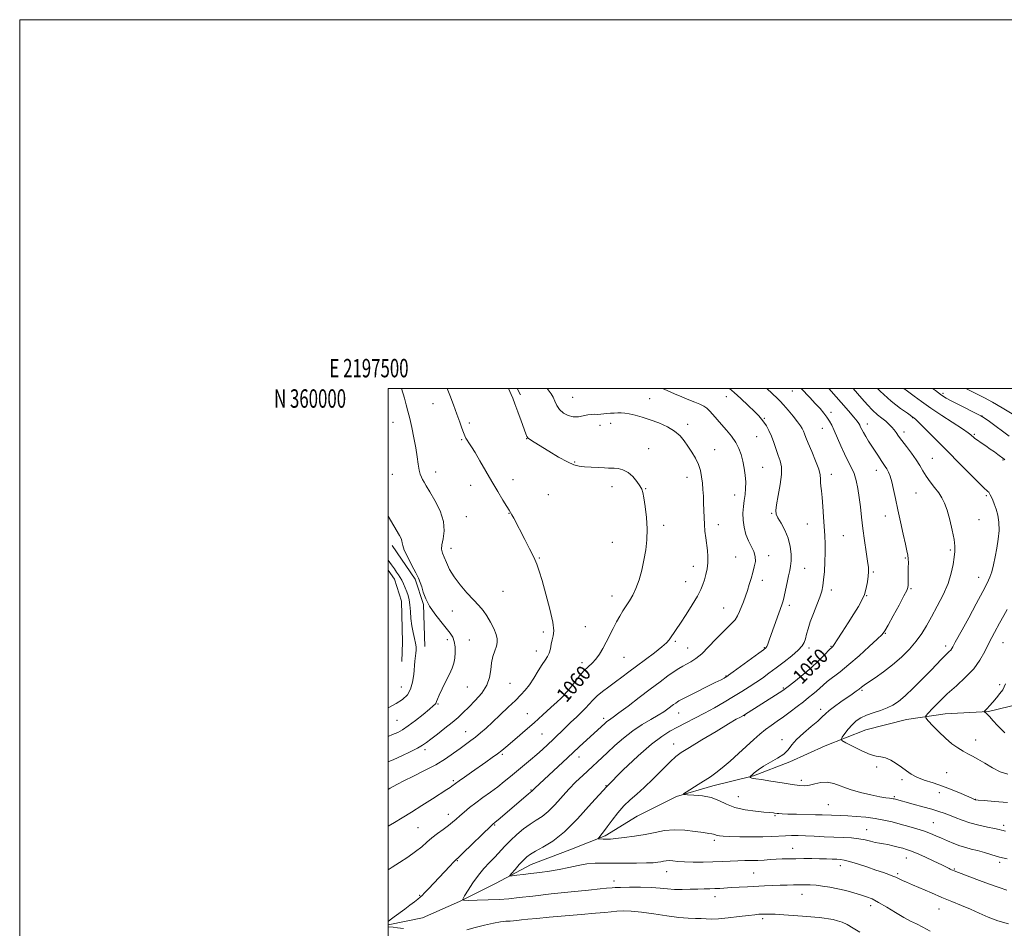
# Model space of a CAD drawing. Extents: x 2197300 to 2200200, y 357300 to 360200.
# Drawn here: x 2197300 to 2197834, y 359707 to 360200 of the extents above; entities that cross this region are included whole.
import ezdxf
from ezdxf.enums import TextEntityAlignment as Align

# ---------------------------------------------------------------- set-up
doc = ezdxf.new("R2010")
doc.units = 0
doc.header["$MEASUREMENT"] = 0
for name, color, linetype, lineweight in [('32000', 7, 'Continuous', 0), ('32001', 7, 'Continuous', 0), ('DTM HARD BREAKLINE', 7, 'Continuous', 0), ('DTM SPOT ELEVATION', 2, 'Continuous', 13), ('INDEX CONTOUR', 41, 'Continuous', 13), ('INDEX CONTOUR LABEL', 244, 'Continuous', 0), ('INTERMEDIATE CONTOUR', 44, 'Continuous', 0)]:
    doc.layers.add(name, color=color, linetype=linetype, lineweight=lineweight)
doc.styles.add('Style-ITALICS', font='ITALICS.shx')
doc.styles.add('Style-WORKING', font='WORKING.shx')

msp = doc.modelspace()

# ---------------------------------------------------------------- linework, layer by layer
at = {"layer": '32000', "flags": 128}
for points in [[(2197300, 357300), (2200200, 357300), (2200200, 360200), (2197300, 360200), (2197300, 357300)], [(2197500, 357500), (2200000, 357500), (2200000, 360000), (2197500, 360000), (2197500, 357500)]]:
    msp.add_lwpolyline(points, dxfattribs=at)
at = {"layer": 'DTM HARD BREAKLINE'}
for points in [[(2197569.894, 360000, 1059.743), (2197571.75, 359996.51, 1059.73)], [(2197519.92, 359859.93, 1067.27), (2197519.15, 359882.72, 1066.16), (2197514.54, 359896.44, 1066.25), (2197502.12, 359914.81, 1066.47)], [(2197500, 359901.364, 1068.855), (2197503.36, 359896.57, 1068.98), (2197507.16, 359884.52, 1069.22), (2197507.73, 359862.35, 1069.24), (2197507.4, 359851.79, 1069.16)], [(2197500, 359709.006, 1055.862), (2197518.63, 359712.77, 1054.9), (2197538.61, 359721.65, 1054.1), (2197558.19, 359731.37, 1052.46), (2197577.56, 359741.71, 1051.23), (2197598.57, 359749.75, 1051.02), (2197617.7, 359757.19, 1049.73), (2197635.02, 359767.97, 1048.6), (2197656.47, 359778.7, 1048.09), (2197676.2, 359784.48, 1047.5), (2197698.22, 359789.82, 1045.85), (2197717.98, 359797.46, 1045.77), (2197737.13, 359806.14, 1044.64), (2197759.17, 359814.8, 1042.9), (2197781.19, 359820.34, 1042.86), (2197802.14, 359823.41, 1041.03), (2197825.76, 359824.8, 1039.88), (2197848.19, 359830.13, 1038.71)]]:
    msp.add_polyline3d(points, dxfattribs=at)
at = {"layer": 'DTM SPOT ELEVATION'}
for p in [(2197719.32, 359998.63, 1050.77), (2197800.92, 359997.25, 1039.72), (2197524.2, 359991.78, 1062.85), (2197599.97, 359995.23, 1057.03), (2197641.86, 359994.45, 1057.12), (2197683.47, 359995.47, 1054.69), (2197740.22, 359986.97, 1049.55), (2197822.26, 359985.04, 1039.97), (2197502.55, 359981.5, 1064.78), (2197543.96, 359981.27, 1061.63), (2197614.89, 359979.92, 1058.67), (2197620.75, 359980.99, 1058.63), (2197662.46, 359980.48, 1057.56), (2197704.11, 359983.68, 1053.86), (2197759.97, 359980.6, 1047.42), (2197784.53, 359984.09, 1044.08), (2197735.55, 359978.35, 1050.82), (2197779.92, 359976.4, 1045.5), (2197818, 359975.06, 1041.81), (2197539.87, 359972.15, 1062.16), (2197575.02, 359972.81, 1060.03), (2197699.83, 359973.78, 1054.96), (2197641.22, 359967.25, 1059.31), (2197677.14, 359966.69, 1057.26), (2197601.14, 359960.05, 1059.87), (2197795.27, 359962.06, 1045.11), (2197833.48, 359961.19, 1042.13), (2197502.16, 359953.31, 1065.02), (2197525.7, 359954.71, 1063.37), (2197703.09, 359957.14, 1055.14), (2197740.44, 359953.37, 1051.48), (2197764.88, 359955.55, 1048.66), (2197567.72, 359950.48, 1061.42), (2197662.17, 359951.78, 1058.65), (2197544.8, 359947.35, 1062.6), (2197586.91, 359942.4, 1061.07), (2197621.48, 359946.77, 1060.57), (2197639.59, 359945.58, 1059.93), (2197687.98, 359942.15, 1056.65), (2197786.38, 359943.22, 1046.93), (2197824.5, 359941.85, 1044.24), (2197565.51, 359932.13, 1062.05), (2197707.95, 359932.23, 1054.15), (2197542.27, 359930.43, 1063.24), (2197727.4, 359926.52, 1052.83), (2197769.72, 359930.75, 1048.66), (2197820.61, 359928.81, 1045.01), (2197649.41, 359925.73, 1059.59), (2197679.19, 359926.01, 1057.43), (2197621.55, 359916.48, 1060.99), (2197746.92, 359920.14, 1051.08), (2197533.97, 359913.24, 1063.41), (2197804.95, 359912.29, 1046.24), (2197581.97, 359908.04, 1061.89), (2197688.54, 359908.57, 1056.94), (2197706.45, 359909.24, 1055.53), (2197780.51, 359908.02, 1048.15), (2197665.58, 359903.54, 1058.63), (2197725.94, 359902.42, 1053.13), (2197763.18, 359900.41, 1049.81), (2197661.31, 359895.19, 1058.75), (2197703.01, 359895.79, 1055.47), (2197820.39, 359897.56, 1044.71), (2197562.19, 359889.95, 1063.12), (2197740.43, 359890.55, 1051.53), (2197783.73, 359891.42, 1047.84), (2197621.4, 359887.41, 1060.62), (2197759.5, 359887.56, 1049.95), (2197534.8, 359879.16, 1064.74), (2197682.03, 359880.82, 1056.86), (2197717.7, 359882.36, 1053.61), (2197584.1, 359867.84, 1062.43), (2197607.02, 359870.81, 1061.03), (2197532.03, 359863.64, 1066.57), (2197543.92, 359863.51, 1064.99), (2197655.82, 359862.74, 1057.77), (2197769.65, 359867.13, 1047.92), (2197833.65, 359862.08, 1041.13), (2197580.4, 359857.48, 1062.65), (2197662.5, 359859.15, 1056.92), (2197704.08, 359859.3, 1054.11), (2197728.26, 359859.18, 1051.64), (2197740.24, 359860.16, 1050.12), (2197802.45, 359860.28, 1044.44), (2197627.97, 359854.19, 1059.09), (2197605.05, 359851.22, 1060.47), (2197683.19, 359843.9, 1054.08), (2197507.11, 359838.01, 1068.91), (2197542.99, 359837.93, 1065.2), (2197566.08, 359840.05, 1063.05), (2197714.35, 359837.53, 1050.18), (2197757.08, 359836.17, 1045.79), (2197831.67, 359839.28, 1040.28), (2197596.84, 359833.26, 1059.86), (2197526.99, 359828.86, 1065.88), (2197734.66, 359825.88, 1046.44), (2197504.74, 359819.92, 1067), (2197575.42, 359823.51, 1060.83), (2197616.79, 359821.02, 1056.4), (2197657.53, 359823.97, 1053.27), (2197693.41, 359822.46, 1049.92), (2197541.93, 359813.77, 1062.8), (2197583.36, 359812.53, 1059.02), (2197713.68, 359809.49, 1046.44), (2197818.7, 359809.21, 1041.23), (2197519.96, 359803.98, 1063.61), (2197654.82, 359807.08, 1050.62), (2197561.91, 359801.53, 1059.78), (2197603.42, 359799.97, 1055.39), (2197765.1, 359794.69, 1044.36), (2197535.23, 359787.19, 1060.25), (2197724.11, 359787.39, 1045.64), (2197778.78, 359787.73, 1044.29), (2197803.05, 359791.49, 1043.22), (2197577.5, 359782.05, 1056.1), (2197618.22, 359784.5, 1051.96), (2197690.04, 359778.56, 1047.07), (2197774.52, 359778.45, 1045.82), (2197798.95, 359780.75, 1044.48), (2197818.58, 359777.14, 1043.96), (2197738.78, 359774.12, 1047.05), (2197532.64, 359768.85, 1058.6), (2197709.84, 359768.27, 1048.16), (2197516.22, 359761.67, 1058.96), (2197557.7, 359763.19, 1055.87), (2197759.56, 359760.58, 1049.24), (2197795.78, 359764.35, 1047.1), (2197833.96, 359763.03, 1045.6), (2197676.89, 359754.84, 1050.34), (2197719.49, 359750.47, 1051.21), (2197781.05, 359745.29, 1050.74), (2197537.56, 359743.85, 1055.89), (2197745.32, 359741.1, 1052.56), (2197807.1, 359739.34, 1049.87), (2197831.76, 359742.87, 1048.34), (2197650.98, 359737.76, 1052.73), (2197698.27, 359737.13, 1053.04), (2197776.41, 359736.84, 1051.73), (2197622.44, 359732.73, 1053.46), (2197517.08, 359725.02, 1056.12), (2197677.23, 359724.33, 1054.58), (2197724.41, 359725.6, 1054.72), (2197761.73, 359719.4, 1054.51), (2197798.9, 359717.56, 1052.77), (2197703.2, 359712.29, 1056.33)]:
    msp.add_point(p, dxfattribs=at)
at = {"layer": 'INDEX CONTOUR'}
for points in [[(2197500, 359762.57, 1060), (2197503.346, 359764.579, 1060), (2197507.584, 359767.098, 1060), (2197512.519, 359770.094, 1060), (2197518.217, 359773.67, 1060), (2197523.924, 359777.323, 1060), (2197531.784, 359782.416, 1060), (2197533.554, 359783.583, 1060), (2197534.568, 359784.285, 1060), (2197536.499, 359785.72, 1060), (2197538.385, 359787.085, 1060), (2197541.359, 359789.185, 1060), (2197545.095, 359791.797, 1060), (2197552.965, 359797.259, 1060), (2197556.432, 359799.686, 1060), (2197559.33, 359801.773, 1060), (2197561.612, 359803.521, 1060), (2197563.766, 359805.299, 1060), (2197570.012, 359810.681, 1060), (2197574.368, 359814.466, 1060), (2197579.122, 359818.648, 1060), (2197583.896, 359822.913, 1060), (2197588.216, 359826.823, 1060), (2197591.591, 359829.907, 1060), (2197593.682, 359831.84, 1060), (2197594.77, 359832.879, 1060), (2197595.287, 359833.427, 1060), (2197595.618, 359833.837, 1060), (2197595.94, 359834.263, 1060), (2197596.379, 359834.807, 1060), (2197597.057, 359835.588, 1060), (2197598.08, 359836.793, 1060), (2197599.553, 359838.623, 1060), (2197601.523, 359841.164, 1060), (2197603.814, 359844.039, 1060), (2197606.201, 359846.757, 1060), (2197608.488, 359848.976, 1060), (2197610.641, 359850.955, 1060), (2197612.662, 359853.107, 1060), (2197614.565, 359855.756, 1060), (2197616.405, 359858.876, 1060), (2197618.248, 359862.355, 1060), (2197622.039, 359869.784, 1060), (2197623.879, 359873.305, 1060), (2197625.623, 359876.455, 1060), (2197627.318, 359879.314, 1060), (2197629.041, 359882.018, 1060), (2197630.839, 359884.741, 1060), (2197632.661, 359887.791, 1060), (2197634.423, 359891.512, 1060), (2197636.053, 359896.127, 1060), (2197637.501, 359901.378, 1060), (2197638.729, 359906.882, 1060), (2197639.685, 359912.361, 1060), (2197640.281, 359917.929, 1060), (2197640.42, 359923.802, 1060), (2197640.067, 359930.017, 1060), (2197639.421, 359935.89, 1060), (2197638.742, 359940.56, 1060), (2197638.198, 359943.476, 1060), (2197637.569, 359945.32, 1060), (2197636.541, 359947.089, 1060), (2197634.881, 359949.5, 1060), (2197632.675, 359952.173, 1060), (2197630.086, 359954.446, 1060), (2197627.311, 359955.822, 1060), (2197624.665, 359956.458, 1060), (2197622.497, 359956.675, 1060), (2197620.963, 359956.75, 1060), (2197619.503, 359956.794, 1060), (2197617.366, 359956.878, 1060), (2197614.065, 359957.051, 1060), (2197610.158, 359957.285, 1060), (2197606.462, 359957.531, 1060), (2197603.513, 359957.825, 1060), (2197600.719, 359958.53, 1060), (2197597.205, 359960.092, 1060), (2197592.422, 359962.75, 1060), (2197587.132, 359965.92, 1060), (2197579.136, 359970.81, 1060), (2197577.113, 359972.079, 1060), (2197575.948, 359972.956, 1060), (2197575.239, 359973.831, 1060), (2197574.598, 359975.302, 1060), (2197572.117, 359982.309, 1060), (2197570.329, 359987.268, 1060), (2197568.71, 359991.668, 1060), (2197567.568, 359994.636, 1060), (2197566.692, 359996.713, 1060), (2197565.187, 360000, 1060)], [(2197835.593, 359727.888, 1050), (2197831.526, 359729.171, 1050), (2197825.761, 359731.23, 1050), (2197819.343, 359733.614, 1050), (2197807.027, 359738.277, 1050), (2197806.227, 359738.607, 1050), (2197805.56, 359738.907, 1050), (2197804.96, 359739.209, 1050), (2197804.266, 359739.581, 1050), (2197802.93, 359740.265, 1050), (2197800.305, 359741.541, 1050), (2197796.054, 359743.548, 1050), (2197791.075, 359745.849, 1050), (2197786.576, 359747.861, 1050), (2197783.434, 359749.159, 1050), (2197781.208, 359749.931, 1050), (2197779.128, 359750.518, 1050), (2197776.607, 359751.188, 1050), (2197773.811, 359751.889, 1050), (2197771.094, 359752.491, 1050), (2197768.708, 359752.913, 1050), (2197766.511, 359753.267, 1050), (2197764.261, 359753.715, 1050), (2197761.736, 359754.361, 1050), (2197758.807, 359755.084, 1050), (2197755.363, 359755.71, 1050), (2197751.331, 359756.109, 1050), (2197746.764, 359756.348, 1050), (2197741.754, 359756.539, 1050), (2197736.446, 359756.768, 1050), (2197731.19, 359757.014, 1050), (2197726.391, 359757.228, 1050), (2197722.332, 359757.367, 1050), (2197718.819, 359757.408, 1050), (2197715.537, 359757.334, 1050), (2197708.213, 359756.925, 1050), (2197703.267, 359756.763, 1050), (2197697.128, 359756.733, 1050), (2197690.735, 359756.806, 1050), (2197685.308, 359756.929, 1050), (2197681.758, 359757.061, 1050), (2197679.751, 359757.217, 1050), (2197678.644, 359757.425, 1050), (2197677.879, 359757.696, 1050), (2197677.228, 359757.981, 1050), (2197676.549, 359758.218, 1050), (2197675.627, 359758.377, 1050), (2197673.976, 359758.585, 1050), (2197671.039, 359759.003, 1050), (2197666.489, 359759.698, 1050), (2197660.926, 359760.363, 1050), (2197655.179, 359760.594, 1050), (2197649.867, 359760.115, 1050), (2197644.765, 359759.146, 1050), (2197639.438, 359758.034, 1050), (2197633.663, 359757.071, 1050), (2197628.08, 359756.327, 1050), (2197623.542, 359755.819, 1050), (2197620.644, 359755.547, 1050), (2197618.949, 359755.452, 1050), (2197617.761, 359755.459, 1050), (2197616.537, 359755.501, 1050), (2197614.421, 359755.597, 1050), (2197613.936, 359755.652, 1050), (2197613.924, 359755.872, 1050), (2197614.374, 359756.443, 1050), (2197615.291, 359757.553, 1050), (2197616.738, 359759.374, 1050), (2197618.795, 359762.079, 1050), (2197621.483, 359765.705, 1050), (2197624.605, 359769.751, 1050), (2197627.906, 359773.582, 1050), (2197631.227, 359776.788, 1050), (2197634.795, 359779.866, 1050), (2197638.936, 359783.539, 1050), (2197643.782, 359788.236, 1050), (2197648.716, 359793.216, 1050), (2197652.926, 359797.443, 1050), (2197655.987, 359800.248, 1050), (2197658.99, 359802.441, 1050), (2197663.416, 359805.197, 1050), (2197670.171, 359809.299, 1050), (2197677.881, 359813.955, 1050), (2197684.603, 359817.982, 1050), (2197688.865, 359820.486, 1050), (2197691.064, 359821.727, 1050), (2197692.667, 359822.575, 1050), (2197693.271, 359822.928, 1050), (2197712.075, 359834.798, 1050), (2197714.076, 359836.102, 1050), (2197715.596, 359837.194, 1050), (2197717.652, 359838.789, 1050), (2197720.968, 359841.403, 1050), (2197725.125, 359844.776, 1050), (2197729.417, 359848.454, 1050), (2197733.227, 359852.005, 1050), (2197736.315, 359855.09, 1050), (2197739.826, 359858.707, 1050), (2197740.458, 359859.312, 1050), (2197740.789, 359859.594, 1050), (2197741.177, 359859.983, 1050), (2197742.004, 359861.08, 1050), (2197743.653, 359863.526, 1050), (2197746.334, 359867.679, 1050), (2197749.563, 359872.758, 1050), (2197752.68, 359877.7, 1050), (2197755.159, 359881.707, 1050), (2197757.004, 359885.044, 1050), (2197758.348, 359888.24, 1050), (2197759.314, 359891.67, 1050), (2197759.973, 359895.077, 1050), (2197760.385, 359898.05, 1050), (2197760.587, 359900.399, 1050), (2197760.526, 359902.831, 1050), (2197760.126, 359906.274, 1050), (2197759.36, 359911.365, 1050), (2197758.406, 359917.57, 1050), (2197757.489, 359924.06, 1050), (2197756.775, 359930.152, 1050), (2197756.189, 359935.749, 1050), (2197755.598, 359940.897, 1050), (2197754.879, 359945.633, 1050), (2197753.949, 359949.944, 1050), (2197752.739, 359953.809, 1050), (2197751.205, 359957.274, 1050), (2197749.422, 359960.679, 1050), (2197747.491, 359964.432, 1050), (2197745.519, 359968.766, 1050), (2197741.98, 359977.13, 1050), (2197740.622, 359980.059, 1050), (2197739.386, 359982.291, 1050), (2197738.035, 359984.304, 1050), (2197736.361, 359986.505, 1050), (2197734.277, 359989.013, 1050), (2197731.726, 359991.876, 1050), (2197728.734, 359995.074, 1050), (2197724.045, 360000, 1050)], [(2197836.991, 359974.096, 1040), (2197826.152, 359981.993, 1040), (2197823.332, 359984.017, 1040), (2197821.478, 359985.176, 1040), (2197819.064, 359986.416, 1040), (2197810.192, 359990.842, 1040), (2197805.815, 359993.065, 1040), (2197802.758, 359994.716, 1040), (2197800.204, 359996.363, 1040), (2197796.919, 359998.808, 1040), (2197795.38, 360000, 1040)], [(2197834.64, 359813.1, 1040), (2197832.855, 359814.786, 1040), (2197830.64, 359817.148, 1040), (2197828.294, 359819.743, 1040), (2197826.256, 359821.975, 1040), (2197824.864, 359823.394, 1040), (2197824.04, 359824.127, 1040), (2197823.601, 359824.448, 1040), (2197823.412, 359824.621, 1040), (2197823.516, 359824.869, 1040), (2197824.002, 359825.403, 1040), (2197824.936, 359826.398, 1040), (2197826.287, 359827.875, 1040), (2197828.007, 359829.813, 1040), (2197829.99, 359832.136, 1040), (2197831.914, 359834.515, 1040), (2197833.407, 359836.552, 1040), (2197834.249, 359838.063, 1040), (2197834.844, 359839.663, 1040)]]:
    msp.add_polyline3d(points, dxfattribs=at)
at = {"layer": 'INTERMEDIATE CONTOUR'}
for points in [[(2197500, 359710.835, 1056), (2197501.074, 359711.666, 1056), (2197503.27, 359713.3, 1056), (2197508.924, 359717.479, 1056), (2197511.729, 359719.593, 1056), (2197514.182, 359721.472, 1056), (2197516.072, 359722.942, 1056), (2197517.315, 359723.947, 1056), (2197518.349, 359724.898, 1056), (2197519.739, 359726.323, 1056), (2197521.901, 359728.604, 1056), (2197533.365, 359740.814, 1056), (2197535.385, 359742.944, 1056), (2197536.68, 359744.269, 1056), (2197538.037, 359745.582, 1056), (2197540.457, 359747.901, 1056), (2197555.763, 359762.711, 1056), (2197556.757, 359763.649, 1056), (2197557.08, 359763.922, 1056), (2197557.379, 359764.15, 1056), (2197558.08, 359764.714, 1056), (2197559.547, 359765.935, 1056), (2197562.015, 359768.016, 1056), (2197576.134, 359780.025, 1056), (2197577.941, 359781.499, 1056), (2197578.833, 359782.404, 1056), (2197579.576, 359783.111, 1056), (2197597.311, 359799.569, 1056), (2197603.605, 359805.469, 1056), (2197617.609, 359818.365, 1056), (2197618.573, 359819.215, 1056), (2197619.434, 359819.891, 1056), (2197622.082, 359821.705, 1056), (2197625.179, 359823.965, 1056), (2197630.107, 359827.695, 1056), (2197636.123, 359832.292, 1056), (2197642.191, 359836.911, 1056), (2197647.454, 359840.854, 1056), (2197651.764, 359844.006, 1056), (2197655.147, 359846.398, 1056), (2197657.699, 359848.105, 1056), (2197659.771, 359849.368, 1056), (2197661.782, 359850.472, 1056), (2197664.089, 359851.717, 1056), (2197666.829, 359853.464, 1056), (2197670.074, 359856.087, 1056), (2197673.815, 359859.764, 1056), (2197677.697, 359863.887, 1056), (2197681.281, 359867.649, 1056), (2197684.215, 359870.459, 1056), (2197686.508, 359872.582, 1056), (2197688.26, 359874.499, 1056), (2197689.582, 359876.601, 1056), (2197690.646, 359878.948, 1056), (2197692.693, 359884.273, 1056), (2197693.799, 359887.213, 1056), (2197694.884, 359890.325, 1056), (2197695.9, 359893.582, 1056), (2197696.856, 359896.884, 1056), (2197697.777, 359900.115, 1056), (2197698.634, 359903.18, 1056), (2197699.184, 359906.079, 1056), (2197699.132, 359908.834, 1056), (2197698.293, 359911.5, 1056), (2197695.421, 359917.317, 1056), (2197694.093, 359920.823, 1056), (2197693.095, 359924.625, 1056), (2197692.528, 359928.5, 1056), (2197692.447, 359932.26, 1056), (2197692.714, 359935.858, 1056), (2197693.15, 359939.268, 1056), (2197693.583, 359942.513, 1056), (2197693.886, 359945.748, 1056), (2197693.945, 359949.165, 1056), (2197693.678, 359952.889, 1056), (2197693.13, 359956.757, 1056), (2197692.384, 359960.539, 1056), (2197691.473, 359964.064, 1056), (2197690.247, 359967.403, 1056), (2197688.516, 359970.685, 1056), (2197686.167, 359974.001, 1056), (2197683.46, 359977.277, 1056), (2197680.737, 359980.4, 1056), (2197676.156, 359985.745, 1056), (2197674.34, 359987.754, 1056), (2197672.772, 359989.238, 1056), (2197671.146, 359990.372, 1056), (2197669.099, 359991.393, 1056), (2197666.359, 359992.502, 1056), (2197663.017, 359993.794, 1056), (2197659.257, 359995.328, 1056), (2197655.275, 359997.112, 1056), (2197651.317, 359998.934, 1056), (2197648.861, 360000, 1056)], [(2197500, 359738.866, 1058), (2197502.088, 359740.227, 1058), (2197506.025, 359742.74, 1058), (2197510.551, 359745.702, 1058), (2197514.807, 359748.691, 1058), (2197518.161, 359751.381, 1058), (2197520.922, 359753.823, 1058), (2197523.635, 359756.164, 1058), (2197526.685, 359758.505, 1058), (2197529.828, 359760.767, 1058), (2197532.66, 359762.827, 1058), (2197534.911, 359764.619, 1058), (2197536.843, 359766.304, 1058), (2197538.849, 359768.1, 1058), (2197541.259, 359770.183, 1058), (2197544.151, 359772.557, 1058), (2197547.539, 359775.188, 1058), (2197551.383, 359778.022, 1058), (2197555.43, 359780.958, 1058), (2197559.366, 359783.879, 1058), (2197562.975, 359786.706, 1058), (2197566.394, 359789.509, 1058), (2197577.167, 359798.504, 1058), (2197580.617, 359801.44, 1058), (2197583.686, 359804.145, 1058), (2197586.553, 359806.774, 1058), (2197589.48, 359809.549, 1058), (2197595.941, 359815.804, 1058), (2197599.146, 359818.885, 1058), (2197602.091, 359821.672, 1058), (2197604.72, 359824.184, 1058), (2197607.002, 359826.503, 1058), (2197610.946, 359830.896, 1058), (2197613.284, 359833.166, 1058), (2197616.251, 359835.591, 1058), (2197619.667, 359838.137, 1058), (2197623.24, 359840.737, 1058), (2197626.782, 359843.37, 1058), (2197630.508, 359846.18, 1058), (2197634.739, 359849.353, 1058), (2197639.597, 359852.957, 1058), (2197644.433, 359856.584, 1058), (2197648.403, 359859.71, 1058), (2197650.911, 359861.967, 1058), (2197652.354, 359863.62, 1058), (2197656.178, 359869.161, 1058), (2197658.501, 359872.607, 1058), (2197661.597, 359877.319, 1058), (2197664.923, 359882.544, 1058), (2197667.779, 359887.293, 1058), (2197669.652, 359890.851, 1058), (2197670.775, 359893.581, 1058), (2197671.569, 359896.119, 1058), (2197672.351, 359898.971, 1058), (2197673.039, 359902.117, 1058), (2197673.453, 359905.408, 1058), (2197673.465, 359908.725, 1058), (2197673.172, 359912.063, 1058), (2197672.27, 359918.913, 1058), (2197671.86, 359922.482, 1058), (2197671.548, 359926.19, 1058), (2197671.361, 359930.04, 1058), (2197671.14, 359937.798, 1058), (2197670.978, 359941.506, 1058), (2197670.746, 359945.083, 1058), (2197670.44, 359948.567, 1058), (2197670.027, 359951.993, 1058), (2197669.36, 359955.384, 1058), (2197668.264, 359958.759, 1058), (2197666.636, 359962.123, 1058), (2197664.665, 359965.421, 1058), (2197662.61, 359968.581, 1058), (2197660.618, 359971.543, 1058), (2197658.362, 359974.296, 1058), (2197655.403, 359976.838, 1058), (2197651.46, 359979.162, 1058), (2197646.883, 359981.224, 1058), (2197642.181, 359982.973, 1058), (2197637.805, 359984.369, 1058), (2197633.958, 359985.416, 1058), (2197630.787, 359986.129, 1058), (2197628.355, 359986.535, 1058), (2197626.398, 359986.701, 1058), (2197624.576, 359986.708, 1058), (2197622.623, 359986.624, 1058), (2197620.602, 359986.483, 1058), (2197618.657, 359986.312, 1058), (2197616.891, 359986.137, 1058), (2197615.257, 359985.995, 1058), (2197613.671, 359985.923, 1058), (2197612.044, 359985.926, 1058), (2197610.264, 359985.876, 1058), (2197608.213, 359985.611, 1058), (2197605.813, 359985.069, 1058), (2197603.154, 359984.562, 1058), (2197600.363, 359984.502, 1058), (2197597.585, 359985.203, 1058), (2197595.041, 359986.585, 1058), (2197592.969, 359988.471, 1058), (2197591.517, 359990.676, 1058), (2197590.467, 359992.979, 1058), (2197589.514, 359995.156, 1058), (2197588.432, 359997.017, 1058), (2197587.325, 359998.534, 1058), (2197586.172, 360000, 1058)], [(2197500, 359782.469, 1062), (2197501.003, 359783.067, 1062), (2197502.725, 359784.105, 1062), (2197505.012, 359785.39, 1062), (2197508.528, 359787.187, 1062), (2197513.668, 359789.669, 1062), (2197519.739, 359792.654, 1062), (2197525.77, 359795.866, 1062), (2197530.982, 359799.053, 1062), (2197535.334, 359802.046, 1062), (2197538.969, 359804.698, 1062), (2197544.77, 359808.905, 1062), (2197547.375, 359810.878, 1062), (2197550.078, 359813.076, 1062), (2197553.095, 359815.7, 1062), (2197556.64, 359818.943, 1062), (2197560.791, 359822.866, 1062), (2197565.092, 359826.998, 1062), (2197568.954, 359830.741, 1062), (2197571.957, 359833.702, 1062), (2197574.36, 359836.314, 1062), (2197576.591, 359839.221, 1062), (2197578.967, 359842.842, 1062), (2197581.348, 359846.709, 1062), (2197583.479, 359850.13, 1062), (2197585.165, 359852.62, 1062), (2197586.422, 359854.529, 1062), (2197587.321, 359856.413, 1062), (2197587.947, 359858.686, 1062), (2197588.439, 359861.165, 1062), (2197588.946, 359863.523, 1062), (2197589.515, 359865.678, 1062), (2197589.782, 359868.519, 1062), (2197589.276, 359873.176, 1062), (2197587.716, 359880.278, 1062), (2197585.569, 359888.437, 1062), (2197583.493, 359895.763, 1062), (2197581.947, 359900.902, 1062), (2197580.613, 359904.653, 1062), (2197578.977, 359908.357, 1062), (2197576.69, 359912.993, 1062), (2197574.062, 359918.114, 1062), (2197568.14, 359929.556, 1062), (2197567.124, 359931.467, 1062), (2197566.4, 359932.702, 1062), (2197565.6, 359933.944, 1062), (2197564.3, 359935.99, 1062), (2197562.19, 359939.437, 1062), (2197559.414, 359944.069, 1062), (2197556.232, 359949.47, 1062), (2197549.759, 359960.629, 1062), (2197547.089, 359965.167, 1062), (2197545.131, 359968.349, 1062), (2197543.779, 359970.436, 1062), (2197542.84, 359971.861, 1062), (2197542.129, 359973.043, 1062), (2197541.5, 359974.328, 1062), (2197540.816, 359976.046, 1062), (2197539.948, 359978.482, 1062), (2197538.799, 359981.762, 1062), (2197537.283, 359985.965, 1062), (2197535.38, 359991.035, 1062), (2197533.359, 359996.356, 1062), (2197531.997, 360000, 1062)], [(2197500, 359797.381, 1064), (2197503.077, 359798.729, 1064), (2197507.334, 359800.691, 1064), (2197511.911, 359802.883, 1064), (2197515.865, 359804.876, 1064), (2197518.575, 359806.405, 1064), (2197520.686, 359807.848, 1064), (2197523.165, 359809.747, 1064), (2197526.687, 359812.463, 1064), (2197530.777, 359815.65, 1064), (2197534.677, 359818.784, 1064), (2197537.846, 359821.503, 1064), (2197540.639, 359824.1, 1064), (2197543.638, 359827.027, 1064), (2197547.195, 359830.615, 1064), (2197550.754, 359834.694, 1064), (2197553.533, 359838.974, 1064), (2197554.996, 359843.195, 1064), (2197555.594, 359847.243, 1064), (2197556.024, 359851.037, 1064), (2197556.815, 359854.498, 1064), (2197557.81, 359857.544, 1064), (2197558.684, 359860.093, 1064), (2197559.153, 359862.161, 1064), (2197559.104, 359864.144, 1064), (2197558.463, 359866.534, 1064), (2197557.206, 359869.657, 1064), (2197555.49, 359873.166, 1064), (2197553.523, 359876.552, 1064), (2197551.437, 359879.464, 1064), (2197549.072, 359882.228, 1064), (2197546.196, 359885.332, 1064), (2197542.709, 359889.12, 1064), (2197539.044, 359893.371, 1064), (2197535.766, 359897.721, 1064), (2197533.307, 359901.831, 1064), (2197531.568, 359905.472, 1064), (2197530.317, 359908.444, 1064), (2197529.389, 359910.685, 1064), (2197528.895, 359912.695, 1064), (2197529.012, 359915.113, 1064), (2197529.74, 359918.453, 1064), (2197530.367, 359922.736, 1064), (2197530.005, 359927.86, 1064), (2197528.075, 359933.601, 1064), (2197525.247, 359939.248, 1064), (2197522.501, 359943.972, 1064), (2197520.598, 359947.176, 1064), (2197519.422, 359949.191, 1064), (2197518.638, 359950.579, 1064), (2197517.967, 359951.869, 1064), (2197517.352, 359953.449, 1064), (2197516.793, 359955.676, 1064), (2197516.267, 359958.828, 1064), (2197515.679, 359962.887, 1064), (2197514.907, 359967.758, 1064), (2197513.883, 359973.253, 1064), (2197512.734, 359978.801, 1064), (2197511.634, 359983.735, 1064), (2197510.695, 359987.633, 1064), (2197509.787, 359991.041, 1064), (2197508.72, 359994.75, 1064), (2197507.175, 360000, 1064)], [(2197794.087, 359705.571, 1054), (2197790.032, 359707.803, 1054), (2197786.612, 359709.511, 1054), (2197783.394, 359711.073, 1054), (2197779.751, 359713.011, 1054), (2197775.285, 359715.656, 1054), (2197770.487, 359718.587, 1054), (2197766.075, 359721.19, 1054), (2197762.543, 359723.015, 1054), (2197759.494, 359724.264, 1054), (2197756.313, 359725.299, 1054), (2197752.535, 359726.403, 1054), (2197748.309, 359727.534, 1054), (2197743.938, 359728.57, 1054), (2197739.692, 359729.411, 1054), (2197735.711, 359730.035, 1054), (2197732.104, 359730.444, 1054), (2197728.922, 359730.649, 1054), (2197725.978, 359730.707, 1054), (2197723.032, 359730.686, 1054), (2197719.873, 359730.64, 1054), (2197716.429, 359730.57, 1054), (2197712.656, 359730.458, 1054), (2197708.538, 359730.296, 1054), (2197704.136, 359730.095, 1054), (2197694.846, 359729.635, 1054), (2197690.324, 359729.398, 1054), (2197686.251, 359729.165, 1054), (2197679.871, 359728.754, 1054), (2197677.148, 359728.618, 1054), (2197674.405, 359728.545, 1054), (2197671.415, 359728.494, 1054), (2197667.947, 359728.411, 1054), (2197663.884, 359728.27, 1054), (2197659.535, 359728.166, 1054), (2197655.317, 359728.219, 1054), (2197651.467, 359728.505, 1054), (2197647.508, 359728.9, 1054), (2197642.782, 359729.235, 1054), (2197636.953, 359729.381, 1054), (2197630.957, 359729.376, 1054), (2197626.047, 359729.299, 1054), (2197623.107, 359729.215, 1054), (2197621.523, 359729.122, 1054), (2197618.44, 359728.844, 1054), (2197614.908, 359728.512, 1054), (2197608.664, 359727.886, 1054), (2197599.223, 359726.896, 1054), (2197588.359, 359725.724, 1054), (2197578.402, 359724.608, 1054), (2197571.049, 359723.742, 1054), (2197565.466, 359723.129, 1054), (2197560.182, 359722.721, 1054), (2197554.176, 359722.474, 1054), (2197548.209, 359722.342, 1054), (2197543.493, 359722.282, 1054), (2197540.953, 359722.345, 1054), (2197540.391, 359722.972, 1054), (2197541.325, 359724.698, 1054), (2197543.295, 359727.844, 1054), (2197545.939, 359731.861, 1054), (2197548.914, 359735.979, 1054), (2197551.929, 359739.601, 1054), (2197554.891, 359742.782, 1054), (2197557.751, 359745.745, 1054), (2197563.319, 359751.668, 1054), (2197566.385, 359754.755, 1054), (2197569.827, 359757.935, 1054), (2197573.456, 359760.989, 1054), (2197577.003, 359763.642, 1054), (2197580.286, 359765.767, 1054), (2197583.457, 359767.834, 1054), (2197586.754, 359770.456, 1054), (2197590.349, 359774.058, 1054), (2197598.041, 359782.595, 1054), (2197601.856, 359786.538, 1054), (2197605.505, 359790.066, 1054), (2197618.708, 359802.342, 1054), (2197622.911, 359806.209, 1054), (2197627.639, 359810.328, 1054), (2197632.653, 359814.248, 1054), (2197637.692, 359817.602, 1054), (2197642.405, 359820.386, 1054), (2197646.419, 359822.687, 1054), (2197649.468, 359824.586, 1054), (2197651.715, 359826.148, 1054), (2197654.835, 359828.485, 1054), (2197655.988, 359829.328, 1054), (2197656.893, 359829.967, 1054), (2197657.699, 359830.485, 1054), (2197659.116, 359831.249, 1054), (2197662.001, 359832.702, 1054), (2197677.422, 359840.37, 1054), (2197680.593, 359841.98, 1054), (2197682.243, 359842.848, 1054), (2197683.005, 359843.275, 1054), (2197683.545, 359843.609, 1054), (2197684.66, 359844.391, 1054), (2197687.178, 359846.209, 1054), (2197701.076, 359856.304, 1054), (2197703.662, 359858.213, 1054), (2197704.828, 359859.226, 1054), (2197705.345, 359860.04, 1054), (2197705.88, 359861.287, 1054), (2197706.662, 359863.336, 1054), (2197707.814, 359866.494, 1054), (2197713.576, 359882.517, 1054), (2197714.267, 359884.666, 1054), (2197714.886, 359887.139, 1054), (2197715.622, 359890.623, 1054), (2197716.427, 359894.615, 1054), (2197717.192, 359898.315, 1054), (2197717.823, 359901.172, 1054), (2197718.281, 359903.64, 1054), (2197718.54, 359906.426, 1054), (2197718.544, 359910.05, 1054), (2197718.118, 359914.297, 1054), (2197717.055, 359918.767, 1054), (2197715.273, 359923.07, 1054), (2197713.218, 359926.858, 1054), (2197711.456, 359929.796, 1054), (2197710.449, 359931.792, 1054), (2197710.215, 359933.762, 1054), (2197710.664, 359936.87, 1054), (2197711.639, 359941.859, 1054), (2197712.711, 359947.798, 1054), (2197713.388, 359953.336, 1054), (2197713.302, 359957.477, 1054), (2197712.605, 359960.646, 1054), (2197711.577, 359963.626, 1054), (2197709.241, 359970.615, 1054), (2197707.945, 359974.086, 1054), (2197706.557, 359977.116, 1054), (2197705.154, 359979.651, 1054), (2197703.834, 359981.698, 1054), (2197702.596, 359983.354, 1054), (2197701.046, 359985.081, 1054), (2197698.7, 359987.43, 1054), (2197695.279, 359990.735, 1054), (2197691.338, 359994.452, 1054), (2197687.645, 359997.82, 1054), (2197685.091, 360000, 1054)], [(2197836.542, 359709.577, 1052), (2197830.795, 359711.129, 1052), (2197825.544, 359713.078, 1052), (2197820.663, 359715.259, 1052), (2197815.895, 359717.463, 1052), (2197811.011, 359719.544, 1052), (2197805.892, 359721.608, 1052), (2197800.445, 359723.825, 1052), (2197794.697, 359726.276, 1052), (2197784.511, 359730.755, 1052), (2197781.188, 359732.18, 1052), (2197778.99, 359733.1, 1052), (2197777.535, 359733.727, 1052), (2197775.345, 359734.796, 1052), (2197773.87, 359735.443, 1052), (2197771.697, 359736.28, 1052), (2197768.663, 359737.362, 1052), (2197764.649, 359738.739, 1052), (2197759.712, 359740.394, 1052), (2197754.618, 359742.051, 1052), (2197750.307, 359743.371, 1052), (2197747.422, 359744.111, 1052), (2197745.428, 359744.418, 1052), (2197743.491, 359744.533, 1052), (2197740.936, 359744.652, 1052), (2197737.717, 359744.781, 1052), (2197733.946, 359744.879, 1052), (2197729.764, 359744.917, 1052), (2197725.426, 359744.904, 1052), (2197721.221, 359744.865, 1052), (2197717.364, 359744.812, 1052), (2197713.808, 359744.726, 1052), (2197710.442, 359744.581, 1052), (2197707.158, 359744.365, 1052), (2197703.883, 359744.132, 1052), (2197700.551, 359743.955, 1052), (2197697.1, 359743.876, 1052), (2197693.481, 359743.836, 1052), (2197689.65, 359743.745, 1052), (2197685.552, 359743.545, 1052), (2197681.093, 359743.296, 1052), (2197676.17, 359743.085, 1052), (2197670.796, 359742.986, 1052), (2197665.453, 359743.013, 1052), (2197660.74, 359743.167, 1052), (2197657.112, 359743.427, 1052), (2197654.429, 359743.685, 1052), (2197652.405, 359743.813, 1052), (2197650.772, 359743.722, 1052), (2197649.329, 359743.477, 1052), (2197647.894, 359743.181, 1052), (2197646.215, 359742.923, 1052), (2197643.791, 359742.716, 1052), (2197640.045, 359742.559, 1052), (2197634.67, 359742.453, 1052), (2197628.399, 359742.407, 1052), (2197622.23, 359742.436, 1052), (2197616.913, 359742.516, 1052), (2197612.229, 359742.473, 1052), (2197607.712, 359742.095, 1052), (2197602.982, 359741.251, 1052), (2197597.999, 359740.139, 1052), (2197592.805, 359739.031, 1052), (2197587.479, 359738.143, 1052), (2197582.249, 359737.449, 1052), (2197577.378, 359736.862, 1052), (2197573.119, 359736.319, 1052), (2197569.682, 359735.849, 1052), (2197567.269, 359735.503, 1052), (2197566.032, 359735.378, 1052), (2197565.938, 359735.743, 1052), (2197566.906, 359736.91, 1052), (2197568.779, 359739.034, 1052), (2197571.102, 359741.634, 1052), (2197573.34, 359744.071, 1052), (2197575.17, 359745.887, 1052), (2197577.095, 359747.357, 1052), (2197579.829, 359748.935, 1052), (2197583.916, 359751.097, 1052), (2197589.252, 359754.399, 1052), (2197595.566, 359759.415, 1052), (2197602.622, 359766.481, 1052), (2197610.319, 359774.979, 1052), (2197618.592, 359784.049, 1052), (2197627.25, 359792.867, 1052), (2197635.604, 359800.738, 1052), (2197642.836, 359806.997, 1052), (2197648.404, 359811.233, 1052), (2197652.844, 359814.028, 1052), (2197656.966, 359816.218, 1052), (2197661.43, 359818.498, 1052), (2197666.304, 359821.015, 1052), (2197671.51, 359823.774, 1052), (2197676.932, 359826.755, 1052), (2197682.313, 359829.812, 1052), (2197687.357, 359832.77, 1052), (2197691.846, 359835.498, 1052), (2197695.852, 359838.036, 1052), (2197699.521, 359840.467, 1052), (2197703.017, 359842.889, 1052), (2197706.586, 359845.462, 1052), (2197710.488, 359848.358, 1052), (2197714.822, 359851.649, 1052), (2197719.053, 359854.999, 1052), (2197722.478, 359857.97, 1052), (2197724.599, 359860.268, 1052), (2197725.724, 359862.186, 1052), (2197726.358, 359864.163, 1052), (2197726.962, 359866.587, 1052), (2197727.778, 359869.634, 1052), (2197729.003, 359873.432, 1052), (2197730.726, 359877.965, 1052), (2197732.617, 359882.666, 1052), (2197734.241, 359886.826, 1052), (2197735.278, 359890.002, 1052), (2197735.864, 359892.821, 1052), (2197736.249, 359896.172, 1052), (2197736.626, 359900.679, 1052), (2197736.956, 359905.878, 1052), (2197737.142, 359911.047, 1052), (2197737.112, 359915.669, 1052), (2197736.907, 359920.089, 1052), (2197736.225, 359930.329, 1052), (2197735.825, 359935.91, 1052), (2197735.407, 359940.81, 1052), (2197734.994, 359944.436, 1052), (2197734.662, 359947.018, 1052), (2197734.5, 359948.992, 1052), (2197734.509, 359950.813, 1052), (2197734.34, 359953.036, 1052), (2197733.555, 359956.239, 1052), (2197731.893, 359960.726, 1052), (2197729.794, 359965.727, 1052), (2197727.872, 359970.197, 1052), (2197726.593, 359973.347, 1052), (2197725.816, 359975.408, 1052), (2197725.251, 359976.86, 1052), (2197724.61, 359978.172, 1052), (2197723.618, 359979.727, 1052), (2197722.003, 359981.9, 1052), (2197719.635, 359984.883, 1052), (2197716.947, 359988.155, 1052), (2197714.519, 359991.018, 1052), (2197712.732, 359993.001, 1052), (2197711.197, 359994.545, 1052), (2197705.467, 360000, 1052)], [(2197835.753, 359744.833, 1048), (2197831.726, 359745.758, 1048), (2197827.583, 359746.917, 1048), (2197823.491, 359748.145, 1048), (2197819.703, 359749.255, 1048), (2197816.382, 359750.128, 1048), (2197813.318, 359750.921, 1048), (2197810.208, 359751.857, 1048), (2197806.843, 359753.097, 1048), (2197803.392, 359754.529, 1048), (2197800.117, 359755.972, 1048), (2197797.167, 359757.292, 1048), (2197794.237, 359758.525, 1048), (2197790.904, 359759.755, 1048), (2197786.878, 359761.041, 1048), (2197782.388, 359762.348, 1048), (2197777.796, 359763.621, 1048), (2197773.354, 359764.804, 1048), (2197768.906, 359765.849, 1048), (2197764.191, 359766.707, 1048), (2197759.076, 359767.344, 1048), (2197753.954, 359767.788, 1048), (2197749.345, 359768.079, 1048), (2197745.639, 359768.258, 1048), (2197735.501, 359768.627, 1048), (2197731.903, 359768.736, 1048), (2197721.552, 359768.981, 1048), (2197716.861, 359769.109, 1048), (2197713.777, 359769.235, 1048), (2197712.017, 359769.356, 1048), (2197711.005, 359769.469, 1048), (2197709.596, 359769.656, 1048), (2197708.97, 359769.719, 1048), (2197706.717, 359769.872, 1048), (2197703.845, 359770.116, 1048), (2197699.206, 359770.591, 1048), (2197693.59, 359771.416, 1048), (2197688.076, 359772.716, 1048), (2197683.458, 359774.52, 1048), (2197679.375, 359776.461, 1048), (2197675.178, 359778.074, 1048), (2197670.473, 359779.014, 1048), (2197665.883, 359779.415, 1048), (2197662.287, 359779.528, 1048), (2197660.393, 359779.618, 1048), (2197660.24, 359780, 1048), (2197661.695, 359781.002, 1048), (2197668.113, 359785.102, 1048), (2197674.845, 359789.363, 1048), (2197677.831, 359791.411, 1048), (2197681.246, 359794.078, 1048), (2197685.462, 359797.718, 1048), (2197690.08, 359801.895, 1048), (2197698.307, 359809.474, 1048), (2197701.601, 359812.4, 1048), (2197704.669, 359814.911, 1048), (2197707.755, 359817.171, 1048), (2197710.983, 359819.392, 1048), (2197714.437, 359821.798, 1048), (2197718.142, 359824.524, 1048), (2197721.849, 359827.359, 1048), (2197725.242, 359830.002, 1048), (2197728.078, 359832.227, 1048), (2197730.409, 359834.103, 1048), (2197732.362, 359835.772, 1048), (2197735.937, 359839.065, 1048), (2197738.221, 359840.989, 1048), (2197745.136, 359846.285, 1048), (2197749.924, 359850.158, 1048), (2197755.49, 359854.977, 1048), (2197760.976, 359859.928, 1048), (2197765.343, 359863.976, 1048), (2197767.918, 359866.507, 1048), (2197769.498, 359868.568, 1048), (2197771.246, 359871.624, 1048), (2197773.978, 359876.622, 1048), (2197777.136, 359882.438, 1048), (2197779.814, 359887.432, 1048), (2197781.332, 359890.416, 1048), (2197781.92, 359892.009, 1048), (2197782.034, 359893.286, 1048), (2197782.082, 359897.443, 1048), (2197782.126, 359900.076, 1048), (2197782.196, 359902.776, 1048), (2197782.234, 359905.353, 1048), (2197782.171, 359907.626, 1048), (2197781.929, 359909.588, 1048), (2197781.426, 359911.937, 1048), (2197780.572, 359915.542, 1048), (2197779.33, 359920.966, 1048), (2197777.877, 359927.52, 1048), (2197776.436, 359934.204, 1048), (2197775.188, 359940.176, 1048), (2197774.115, 359945.219, 1048), (2197773.156, 359949.275, 1048), (2197772.255, 359952.335, 1048), (2197771.386, 359954.594, 1048), (2197770.537, 359956.299, 1048), (2197769.676, 359957.708, 1048), (2197767.48, 359960.877, 1048), (2197765.947, 359963.179, 1048), (2197764.198, 359965.869, 1048), (2197760.627, 359971.409, 1048), (2197759.063, 359973.881, 1048), (2197757.798, 359975.99, 1048), (2197756.906, 359977.657, 1048), (2197756.294, 359978.952, 1048), (2197755.832, 359979.985, 1048), (2197755.337, 359980.931, 1048), (2197754.426, 359982.233, 1048), (2197752.664, 359984.409, 1048), (2197749.811, 359987.747, 1048), (2197739.15, 360000, 1048)], [(2197834.942, 359759.893, 1046), (2197834.259, 359759.997, 1046), (2197833.588, 359760.151, 1046), (2197832.802, 359760.363, 1046), (2197831.451, 359760.698, 1046), (2197829.005, 359761.237, 1046), (2197825.149, 359762.04, 1046), (2197820.431, 359763.086, 1046), (2197815.613, 359764.335, 1046), (2197811.322, 359765.728, 1046), (2197807.628, 359767.145, 1046), (2197804.466, 359768.442, 1046), (2197801.676, 359769.534, 1046), (2197798.716, 359770.559, 1046), (2197794.953, 359771.707, 1046), (2197790.042, 359773.091, 1046), (2197784.796, 359774.52, 1046), (2197774.481, 359777.303, 1046), (2197773.917, 359777.417, 1046), (2197773.163, 359777.515, 1046), (2197771.985, 359777.638, 1046), (2197769.97, 359777.913, 1046), (2197766.658, 359778.487, 1046), (2197761.822, 359779.469, 1046), (2197756.158, 359780.808, 1046), (2197750.594, 359782.414, 1046), (2197741.821, 359785.613, 1046), (2197738.192, 359786.406, 1046), (2197734.725, 359786.25, 1046), (2197731.481, 359785.53, 1046), (2197728.592, 359784.788, 1046), (2197726.039, 359784.473, 1046), (2197723.172, 359784.622, 1046), (2197719.186, 359785.176, 1046), (2197713.649, 359786.043, 1046), (2197707.62, 359787.001, 1046), (2197702.531, 359787.796, 1046), (2197699.446, 359788.246, 1046), (2197697.97, 359788.451, 1046), (2197697.342, 359788.583, 1046), (2197696.926, 359788.773, 1046), (2197696.604, 359788.996, 1046), (2197696.384, 359789.185, 1046), (2197696.304, 359789.324, 1046), (2197696.517, 359789.6, 1046), (2197697.207, 359790.25, 1046), (2197698.541, 359791.442, 1046), (2197700.626, 359793.089, 1046), (2197703.554, 359795.035, 1046), (2197711.206, 359799.357, 1046), (2197714.596, 359801.642, 1046), (2197716.988, 359803.998, 1046), (2197719.011, 359806.574, 1046), (2197721.569, 359809.555, 1046), (2197725.251, 359813.006, 1046), (2197729.398, 359816.518, 1046), (2197733.029, 359819.565, 1046), (2197735.476, 359821.793, 1046), (2197737.288, 359823.54, 1046), (2197739.321, 359825.319, 1046), (2197742.193, 359827.502, 1046), (2197745.571, 359829.904, 1046), (2197751.67, 359834.136, 1046), (2197753.87, 359835.685, 1046), (2197755.535, 359836.9, 1046), (2197756.817, 359837.886, 1046), (2197758.281, 359838.985, 1046), (2197760.595, 359840.601, 1046), (2197764.218, 359843.039, 1046), (2197768.778, 359846.231, 1046), (2197773.697, 359850.013, 1046), (2197778.456, 359854.206, 1046), (2197782.786, 359858.58, 1046), (2197786.479, 359862.891, 1046), (2197789.442, 359867.011, 1046), (2197792.038, 359871.268, 1046), (2197794.745, 359876.109, 1046), (2197797.872, 359881.811, 1046), (2197801.046, 359887.994, 1046), (2197803.726, 359894.111, 1046), (2197805.508, 359899.682, 1046), (2197806.546, 359904.497, 1046), (2197807.129, 359908.411, 1046), (2197807.476, 359911.454, 1046), (2197807.505, 359914.361, 1046), (2197807.059, 359918.046, 1046), (2197806.053, 359923.085, 1046), (2197804.688, 359928.722, 1046), (2197803.234, 359933.87, 1046), (2197801.875, 359937.729, 1046), (2197800.445, 359940.667, 1046), (2197798.686, 359943.345, 1046), (2197796.455, 359946.275, 1046), (2197794.034, 359949.378, 1046), (2197791.817, 359952.427, 1046), (2197790.055, 359955.281, 1046), (2197788.437, 359958.137, 1046), (2197786.511, 359961.277, 1046), (2197783.988, 359964.853, 1046), (2197781.229, 359968.499, 1046), (2197778.756, 359971.72, 1046), (2197776.953, 359974.158, 1046), (2197775.634, 359975.988, 1046), (2197774.475, 359977.527, 1046), (2197773.195, 359979.036, 1046), (2197771.694, 359980.576, 1046), (2197769.919, 359982.154, 1046), (2197767.831, 359983.812, 1046), (2197765.451, 359985.73, 1046), (2197762.816, 359988.119, 1046), (2197759.964, 359991.12, 1046), (2197756.937, 359994.587, 1046), (2197752.319, 360000, 1046)], [(2197836.012, 359775.335, 1044), (2197829.022, 359775.897, 1044), (2197823.321, 359776.408, 1044), (2197820.099, 359776.71, 1044), (2197818.827, 359776.841, 1044), (2197818.542, 359776.885, 1044), (2197818.122, 359777.035, 1044), (2197817.739, 359777.184, 1044), (2197816.713, 359777.618, 1044), (2197810.802, 359780.215, 1044), (2197806.007, 359782.236, 1044), (2197800.746, 359784.255, 1044), (2197795.586, 359785.981, 1044), (2197790.866, 359787.508, 1044), (2197786.869, 359789.03, 1044), (2197783.75, 359790.703, 1044), (2197781.146, 359792.534, 1044), (2197778.566, 359794.495, 1044), (2197775.655, 359796.508, 1044), (2197772.617, 359798.304, 1044), (2197769.792, 359799.563, 1044), (2197767.352, 359800.134, 1044), (2197764.797, 359800.537, 1044), (2197761.458, 359801.46, 1044), (2197756.972, 359803.351, 1044), (2197752.198, 359805.689, 1044), (2197748.304, 359807.713, 1044), (2197746.184, 359808.901, 1044), (2197745.662, 359809.706, 1044), (2197746.29, 359810.812, 1044), (2197747.657, 359812.712, 1044), (2197749.512, 359815.117, 1044), (2197751.638, 359817.538, 1044), (2197753.894, 359819.591, 1044), (2197756.431, 359821.289, 1044), (2197759.477, 359822.746, 1044), (2197763.138, 359824.072, 1044), (2197767.043, 359825.344, 1044), (2197770.7, 359826.635, 1044), (2197773.81, 359828.086, 1044), (2197776.84, 359830.112, 1044), (2197780.45, 359833.197, 1044), (2197785.046, 359837.587, 1044), (2197790.023, 359842.563, 1044), (2197794.52, 359847.172, 1044), (2197800.241, 359853.138, 1044), (2197801.952, 359854.884, 1044), (2197804.378, 359857.186, 1044), (2197805.195, 359858.046, 1044), (2197805.8, 359858.888, 1044), (2197806.306, 359859.799, 1044), (2197806.847, 359860.856, 1044), (2197807.604, 359862.262, 1044), (2197811.341, 359869.018, 1044), (2197814.949, 359875.575, 1044), (2197819.042, 359883.067, 1044), (2197822.646, 359889.744, 1044), (2197825.035, 359894.346, 1044), (2197826.471, 359897.556, 1044), (2197827.464, 359900.542, 1044), (2197828.426, 359904.229, 1044), (2197829.382, 359908.584, 1044), (2197830.263, 359913.331, 1044), (2197830.981, 359918.205, 1044), (2197831.398, 359922.966, 1044), (2197831.361, 359927.382, 1044), (2197830.785, 359931.263, 1044), (2197829.863, 359934.566, 1044), (2197828.855, 359937.288, 1044), (2197827.978, 359939.44, 1044), (2197827.259, 359941.072, 1044), (2197826.682, 359942.256, 1044), (2197826.222, 359943.066, 1044), (2197825.819, 359943.615, 1044), (2197825.407, 359944.027, 1044), (2197824.814, 359944.528, 1044), (2197823.456, 359945.768, 1044), (2197820.645, 359948.5, 1044), (2197815.948, 359953.205, 1044), (2197797.466, 359971.913, 1044), (2197792.274, 359977.139, 1044), (2197788.432, 359980.975, 1044), (2197786.226, 359983.128, 1044), (2197785.247, 359984.03, 1044), (2197784.907, 359984.292, 1044), (2197781.686, 359986.532, 1044), (2197777.98, 359989.159, 1044), (2197772.9, 359993.137, 1044), (2197766.893, 359998.566, 1044), (2197765.528, 360000, 1044)], [(2197834.609, 359961.271, 1042), (2197834.153, 359961.638, 1042), (2197830.706, 359964.192, 1042), (2197828.885, 359965.516, 1042), (2197826.68, 359967.065, 1042), (2197824.188, 359968.752, 1042), (2197821.723, 359970.405, 1042), (2197819.653, 359971.832, 1042), (2197818.244, 359972.89, 1042), (2197817.355, 359973.655, 1042), (2197816.745, 359974.255, 1042), (2197816.078, 359974.877, 1042), (2197814.643, 359975.957, 1042), (2197811.639, 359977.99, 1042), (2197800.433, 359985.296, 1042), (2197794.371, 359989.349, 1042), (2197789.382, 359992.867, 1042), (2197785.335, 359995.862, 1042), (2197781.824, 359998.495, 1042), (2197779.784, 360000, 1042)], [(2197839.429, 359985.567, 1038), (2197833.071, 359989.496, 1038), (2197827.859, 359992.515, 1038), (2197823.502, 359994.845, 1038), (2197813.337, 360000, 1038)], [(2197500, 359811.221, 1066), (2197502.383, 359812.172, 1066), (2197505.16, 359813.381, 1066), (2197507.774, 359814.802, 1066), (2197510.847, 359816.884, 1066), (2197514.749, 359819.869, 1066), (2197518.86, 359823.175, 1066), (2197522.309, 359826.008, 1066), (2197524.449, 359827.786, 1066), (2197525.515, 359828.762, 1066), (2197525.966, 359829.388, 1066), (2197526.238, 359830.123, 1066), (2197526.683, 359831.396, 1066), (2197527.633, 359833.637, 1066), (2197529.284, 359837.075, 1066), (2197531.3, 359841.133, 1066), (2197533.211, 359845.036, 1066), (2197534.64, 359848.214, 1066), (2197535.582, 359850.926, 1066), (2197536.126, 359853.633, 1066), (2197536.343, 359856.662, 1066), (2197536.237, 359859.784, 1066), (2197535.793, 359862.632, 1066), (2197534.969, 359864.991, 1066), (2197533.593, 359867.254, 1066), (2197531.467, 359869.968, 1066), (2197528.533, 359873.516, 1066), (2197525.296, 359877.632, 1066), (2197522.407, 359881.888, 1066), (2197520.358, 359885.902, 1066), (2197519.024, 359889.468, 1066), (2197518.123, 359892.426, 1066), (2197517.368, 359894.76, 1066), (2197516.432, 359897.037, 1066), (2197514.985, 359899.971, 1066), (2197512.859, 359903.99, 1066), (2197510.548, 359908.397, 1066), (2197508.71, 359912.213, 1066), (2197507.812, 359914.717, 1066), (2197507.55, 359916.22, 1066), (2197507.426, 359917.293, 1066), (2197507.001, 359918.487, 1066), (2197506.057, 359920.261, 1066), (2197500, 359930.712, 1066)], [(2197500, 359826.693, 1068), (2197504.28, 359829.002, 1068), (2197507.807, 359831.289, 1068), (2197510.357, 359833.737, 1068), (2197512.087, 359836.769, 1068), (2197513.164, 359840.628, 1068), (2197513.789, 359844.849, 1068), (2197514.49, 359851.952, 1068), (2197514.993, 359856.357, 1068), (2197515.142, 359858.041, 1068), (2197515.126, 359859.745, 1068), (2197514.837, 359861.774, 1068), (2197514.227, 359864.371, 1068), (2197513.464, 359867.519, 1068), (2197512.776, 359871.139, 1068), (2197512.323, 359875.096, 1068), (2197512.019, 359879.03, 1068), (2197511.713, 359882.529, 1068), (2197511.284, 359885.306, 1068), (2197510.712, 359887.572, 1068), (2197510.013, 359889.665, 1068), (2197509.201, 359891.835, 1068), (2197508.317, 359893.972, 1068), (2197507.41, 359895.876, 1068), (2197506.508, 359897.426, 1068), (2197505.571, 359898.808, 1068), (2197504.537, 359900.283, 1068), (2197503.331, 359902.081, 1068), (2197501.818, 359904.293, 1068), (2197500, 359906.767, 1068)], [(2197836.231, 359790.697, 1042), (2197832.083, 359792.036, 1042), (2197827.782, 359794.173, 1042), (2197823.619, 359796.669, 1042), (2197819.954, 359798.937, 1042), (2197817.015, 359800.56, 1042), (2197814.498, 359801.812, 1042), (2197811.965, 359803.142, 1042), (2197809.067, 359804.928, 1042), (2197805.816, 359807.27, 1042), (2197802.309, 359810.204, 1042), (2197798.709, 359813.641, 1042), (2197795.431, 359817.029, 1042), (2197792.953, 359819.698, 1042), (2197791.673, 359821.24, 1042), (2197791.659, 359822.304, 1042), (2197792.901, 359823.802, 1042), (2197795.357, 359826.431, 1042), (2197798.871, 359830.031, 1042), (2197803.256, 359834.222, 1042), (2197808.248, 359838.68, 1042), (2197813.273, 359843.266, 1042), (2197817.672, 359847.893, 1042), (2197820.999, 359852.513, 1042), (2197823.623, 359857.238, 1042), (2197826.119, 359862.221, 1042), (2197828.895, 359867.488, 1042), (2197831.698, 359872.563, 1042), (2197834.106, 359876.845, 1042), (2197835.848, 359879.987, 1042)], [(2197755.813, 359705.024, 1056), (2197752.228, 359707.276, 1056), (2197749.019, 359709.112, 1056), (2197746.233, 359710.394, 1056), (2197743.738, 359711.236, 1056), (2197741.353, 359711.815, 1056), (2197738.935, 359712.28, 1056), (2197736.482, 359712.658, 1056), (2197734.03, 359712.952, 1056), (2197731.53, 359713.172, 1056), (2197724.796, 359713.648, 1056), (2197714.607, 359714.413, 1056), (2197709.951, 359714.717, 1056), (2197706.648, 359714.85, 1056), (2197704.429, 359714.85, 1056), (2197702.779, 359714.784, 1056), (2197701.153, 359714.692, 1056), (2197698.92, 359714.5, 1056), (2197695.424, 359714.106, 1056), (2197690.32, 359713.467, 1056), (2197684.514, 359712.774, 1056), (2197679.221, 359712.275, 1056), (2197675.333, 359712.144, 1056), (2197672.436, 359712.249, 1056), (2197669.792, 359712.386, 1056), (2197666.722, 359712.423, 1056), (2197662.803, 359712.534, 1056), (2197657.671, 359712.966, 1056), (2197651.187, 359713.865, 1056), (2197644.103, 359714.969, 1056), (2197637.396, 359715.91, 1056), (2197631.841, 359716.407, 1056), (2197627.427, 359716.52, 1056), (2197623.941, 359716.39, 1056), (2197621.002, 359716.134, 1056), (2197617.555, 359715.758, 1056), (2197612.375, 359715.237, 1056), (2197604.724, 359714.569, 1056), (2197587.335, 359713.121, 1056), (2197580.647, 359712.514, 1056), (2197575.738, 359712.024, 1056), (2197572.253, 359711.64, 1056), (2197569.814, 359711.353, 1056), (2197567.933, 359711.149, 1056), (2197566.097, 359711.013, 1056), (2197563.838, 359710.897, 1056), (2197560.885, 359710.621, 1056), (2197557.013, 359709.976, 1056), (2197552.185, 359708.841, 1056), (2197547.111, 359707.473, 1056), (2197542.689, 359706.222, 1056)], [(2197508.247, 359706.939, 1056), (2197504.975, 359707.375, 1056), (2197502.671, 359707.658, 1056), (2197500, 359707.965, 1056)]]:
    msp.add_polyline3d(points, dxfattribs=at)

# ---------------------------------------------------------------- texts
at = {"layer": '32001', "style": 'Style-WORKING', "width": 0.67}
msp.add_text('E 2197500', height=10, dxfattribs=at).set_placement((2197489.531, 360006), align=Align.CENTER)
msp.add_text('N 360000', height=10, dxfattribs=at).set_placement((2197477.11, 359999.5), align=Align.TOP_RIGHT)
at = {"layer": 'INDEX CONTOUR LABEL', "style": 'Style-ITALICS', "width": 0.875}
for s, rotation, p in [('1050', 44.8, (2197724.361, 359839.031, 1050)), ('1060', 48.8, (2197596.604, 359829.124, 1060))]:
    msp.add_text(s, height=8, rotation=rotation, dxfattribs=at).set_placement(p)

doc.saveas('drawing.dxf')
